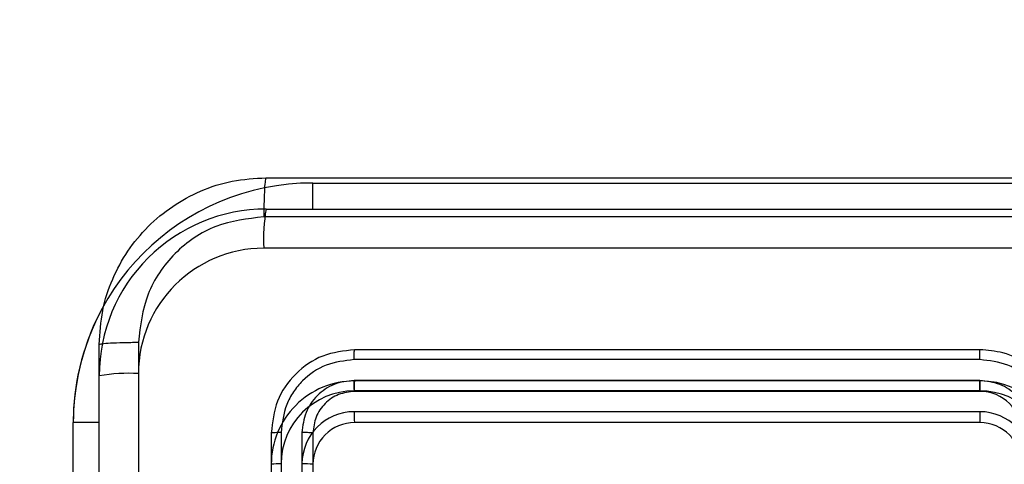
# Model space of a CAD drawing. Units: millimetres. Extents: x 2718 to 4355, y 2179 to 3187.
# Drawn here: x 3860 to 3864, y 2543 to 2545 of the extents above; entities that cross this region are included whole.
import ezdxf

# ---------------------------------------------------------------- set-up
doc = ezdxf.new("R2010")
doc.units = ezdxf.units.MM
doc.header["$LTSCALE"] = 100
doc.header["$PDSIZE"] = -1
doc.layers.add('VP-DIM', color=7, linetype='Continuous')
doc.layers.add('VP-HIC', color=6, linetype='Continuous')
doc.layers.add('VP-EQ', color=7, linetype='Continuous', true_color=0x8a3492)
doc.dimstyles.get("Standard").update_dxf_attribs({"dimtxt": 14, "dimasz": 20, "dimexe": 20, "dimexo": 50, "dimgap": 20, "dimtad": 0, "dimdec": 0, "dimzin": 0, "dimdsep": 46, "dimtxsty": 'Standard', "dimcen": -0.09, "dimadec": 0, "dimazin": 0, "dimtfac": 1, "dimtdec": 4, "dimtofl": 0, "dimtmove": 0, "dimatfit": 3, "dimfxl": 70, "dimfxlon": 1, "dimtolj": 1, "dimtzin": 0, "dimarcsym": 0})

# ---------------------------------------------------------------- blocks, each defined once
blk = doc.blocks.new('*D24')
at = {"layer": 'Defpoints', "color": 0}
for p in [(3827.7342, 2916.6083), (3827.8506, 2179.3554), (4334.5506, 2179.3554)]:
    blk.add_point(p, dxfattribs=at)
at = {"layer": 'VP-DIM', "color": 0, "lineweight": -2}
for p, q in [((4264.5506, 2916.6083), (4354.5506, 2916.6083)), ((4334.5506, 2896.6083), (4334.5506, 2586.6485)), ((4334.5506, 2199.3554), (4334.5506, 2509.3152)), ((4264.5506, 2179.3554), (4354.5506, 2179.3554))]:
    blk.add_line(p, q, dxfattribs=at)
at = {"layer": 'VP-DIM', "color": 0}
for points in [[(4337.8839, 2896.6083), (4331.2173, 2896.6083), (4334.5506, 2916.6083)], [(4331.2173, 2199.3554), (4337.8839, 2199.3554), (4334.5506, 2179.3554)]]:
    blk.add_solid(points, dxfattribs=at)
at = {"layer": 'VP-DIM', "color": 0, "insert": (4334.5506, 2547.9819), "char_height": 14, "attachment_point": 5, "rotation": 90}
blk.add_mtext('\\A1;737', dxfattribs=at)
blk = doc.blocks.new('*D26')
at = {"layer": 'Defpoints', "color": 0}
for p in [(3852.034, 2766.6083), (3850.7506, 2379.3554), (4215.8312, 2379.3554)]:
    blk.add_point(p, dxfattribs=at)
at = {"layer": 'VP-DIM', "color": 0, "lineweight": -2}
for p, q in [((4145.8312, 2766.6083), (4235.8312, 2766.6083)), ((4215.8312, 2746.6083), (4215.8312, 2611.6485)), ((4215.8312, 2399.3554), (4215.8312, 2534.3152)), ((4145.8312, 2379.3554), (4235.8312, 2379.3554))]:
    blk.add_line(p, q, dxfattribs=at)
at = {"layer": 'VP-DIM', "color": 0}
for points in [[(4219.1645, 2746.6083), (4212.4979, 2746.6083), (4215.8312, 2766.6083)], [(4212.4979, 2399.3554), (4219.1645, 2399.3554), (4215.8312, 2379.3554)]]:
    blk.add_solid(points, dxfattribs=at)
at = {"layer": 'VP-DIM', "color": 0, "insert": (4215.8312, 2572.9819), "char_height": 14, "attachment_point": 5, "rotation": 90}
blk.add_mtext('\\A1;387', dxfattribs=at)
blk = doc.blocks.new('wd1415')
at = {"color": 7, "linetype": 'Continuous', "lineweight": 25}
for p, q in [((3864.2506, 2543.0625), (3861.2506, 2543.0625)), ((3864.2502, 2543.0151), (3861.2482, 2543.0151)), ((3864.2502, 2542.915), (3861.2482, 2542.9151)), ((3864.2506, 2542.8625), (3861.2506, 2542.8625)), ((3860.8506, 2542.6625), (3860.8506, 2539.6625)), ((3860.898, 2542.6649), (3860.898, 2539.6629)), ((3860.9981, 2542.6649), (3860.9981, 2539.6629)), ((3861.0506, 2542.6625), (3861.0506, 2539.6625))]:
    blk.add_line(p, q, dxfattribs=at)
at = {"color": 8, "linetype": 'Continuous', "lineweight": 25}
for p in [(3859.9006, 2540.8125), (3860.0256, 2542.7125)]:
    blk.add_line(p, (3859.9006, 2542.7125), dxfattribs=at)
blk.add_arc((3861.0506, 2542.7125), 1.15, 152.9928, 180, dxfattribs=at)
at = {"color": 7, "linetype": 'Continuous', "lineweight": 25}
blk.add_arc((3864.2506, 2542.6625), 0.2, 0.0045, 89.9887, dxfattribs=at)
for points, knots in [([(3860.0256, 2543.0875), (3860.0288, 2543.1421), (3860.0353, 2543.2497), (3860.1001, 2543.4499), (3860.2457, 2543.6676), (3860.4634, 2543.8131), (3860.6636, 2543.8779), (3860.7711, 2543.8843), (3860.8256, 2543.8875)], [0, 0, 0, 0, 0.1305436, 0.2575787, 0.5000124, 0.7426624, 0.8696496, 1, 1, 1, 1]), ([(3860.8256, 2543.8875), (3860.8242, 2543.8846), (3860.8215, 2543.8788), (3860.8181, 2543.8364), (3860.8155, 2543.7747), (3860.8151, 2543.7248), (3860.8149, 2543.6998)], [0, 0, 0, 0, 0.24996, 0.499892, 0.749635, 1, 1, 1, 1]), ([(3860.8256, 2543.8875), (3861.7195, 2543.8875), (3863.5078, 2543.8875), (3866.1934, 2543.8875), (3867.9816, 2543.8875), (3868.8756, 2543.8875)], [0, 0, 0, 0, 0.333294, 0.6667, 1, 1, 1, 1]), ([(3860.8149, 2543.6998), (3860.7361, 2543.6908), (3860.5786, 2543.6726), (3860.3795, 2543.5337), (3860.2409, 2543.3344), (3860.2225, 2543.177), (3860.2133, 2543.0982)], [0, 0, 0, 0, 0.249967, 0.500036, 0.749964, 1, 1, 1, 1]), ([(3864.8506, 2543.6997), (3864.1776, 2543.6997), (3862.8316, 2543.6997), (3861.4871, 2543.6998), (3860.8149, 2543.6998)], [0, 0, 0, 0, 0.499991, 1, 1, 1, 1]), ([(3860.0256, 2543.0875), (3860.0284, 2543.0889), (3860.034, 2543.0916), (3860.0767, 2543.0951), (3860.1386, 2543.0975), (3860.1884, 2543.098), (3860.2133, 2543.0982)], [0, 0, 0, 0, 0.250396, 0.500081, 0.750103, 1, 1, 1, 1]), ([(3860.0256, 2535.0375), (3860.0256, 2535.9315), (3860.0256, 2537.7197), (3860.0256, 2540.4053), (3860.0256, 2542.1936), (3860.0256, 2543.0875)], [0, 0, 0, 0, 0.333295, 0.666702, 1, 1, 1, 1]), ([(3860.2133, 2543.0982), (3860.2133, 2542.2018), (3860.2134, 2540.4089), (3860.2134, 2537.7161), (3860.2133, 2535.9233), (3860.2133, 2535.0268)], [0, 0, 0, 0, 0.333337, 0.666663, 1, 1, 1, 1]), ([(3861.2506, 2543.0625), (3861.1982, 2543.0565), (3861.0934, 2543.0445), (3860.9612, 2542.952), (3860.8686, 2542.8198), (3860.8566, 2542.7149), (3860.8506, 2542.6625)], [0, 0, 0, 0, 0.249961, 0.499833, 0.749844, 1, 1, 1, 1]), ([(3861.2482, 2543.0151), (3861.2483, 2543.0222), (3861.2484, 2543.0362), (3861.249, 2543.0517), (3861.2498, 2543.0608), (3861.2503, 2543.062), (3861.2506, 2543.0625)], [0, 0, 0, 0, 0.279619, 0.559067, 0.779552, 1, 1, 1, 1]), ([(3864.2502, 2543.0151), (3864.2502, 2543.0214), (3864.2502, 2543.0339), (3864.2503, 2543.0496), (3864.2505, 2543.0603), (3864.2506, 2543.0618), (3864.2506, 2543.0625)], [0, 0, 0, 0, 0.250002, 0.499957, 0.749769, 1, 1, 1, 1]), ([(3864.6506, 2542.6625), (3864.6479, 2542.6976), (3864.6428, 2542.7652), (3864.6045, 2542.8563), (3864.5522, 2542.9301), (3864.4743, 2543.0002), (3864.372, 2543.0526), (3864.2877, 2543.0595), (3864.2506, 2543.0625)], [0, 0, 0, 0, 0.1675324, 0.3230267, 0.4663791, 0.5976258, 0.8228711, 1, 1, 1, 1]), ([(3861.2482, 2543.0151), (3861.2025, 2543.0096), (3861.1112, 2542.9985), (3861.0136, 2542.9313), (3860.9554, 2542.861), (3860.911, 2542.7798), (3860.9032, 2542.7108), (3860.898, 2542.6649)], [0, 0, 0, 0, 0.249584, 0.49921, 0.623825, 0.749824, 1, 1, 1, 1]), ([(3864.6004, 2542.6648), (3864.5949, 2542.7105), (3864.5839, 2542.8019), (3864.5167, 2542.8994), (3864.4465, 2542.9576), (3864.3652, 2543.0021), (3864.2961, 2543.0099), (3864.2502, 2543.0151)], [0, 0, 0, 0, 0.249583, 0.499231, 0.623527, 0.749841, 1, 1, 1, 1]), ([(3861.2482, 2542.9151), (3861.2154, 2542.9114), (3861.1662, 2542.9058), (3861.1082, 2542.8741), (3861.0579, 2542.8325), (3861.0099, 2542.7628), (3861.002, 2542.6975), (3860.9981, 2542.6649)], [0, 0, 0, 0, 0.250186, 0.376171, 0.500762, 0.750376, 1, 1, 1, 1]), ([(3861.2506, 2542.8625), (3861.2502, 2542.8636), (3861.2495, 2542.8656), (3861.2487, 2542.8798), (3861.2483, 2542.8972), (3861.2482, 2542.9091), (3861.2482, 2542.9151)], [0, 0, 0, 0, 0.279845, 0.559006, 0.779416, 1, 1, 1, 1]), ([(3864.5004, 2542.6648), (3864.4966, 2542.6976), (3864.489, 2542.7631), (3864.4312, 2542.8458), (3864.3483, 2542.9031), (3864.2829, 2542.911), (3864.2502, 2542.915)], [0, 0, 0, 0, 0.250431, 0.500161, 0.75006, 1, 1, 1, 1]), ([(3864.2506, 2542.8625), (3864.2506, 2542.8627), (3864.2505, 2542.8631), (3864.2504, 2542.8664), (3864.2504, 2542.8712), (3864.2503, 2542.8778), (3864.2503, 2542.8859), (3864.2502, 2542.895), (3864.2502, 2542.9049), (3864.2502, 2542.9116), (3864.2502, 2542.915)], [0, 0, 0, 0, 0.125121, 0.250325, 0.375176, 0.500045, 0.624733, 0.749758, 0.874786, 1, 1, 1, 1]), ([(3861.2506, 2542.8625), (3861.2244, 2542.8595), (3861.172, 2542.8535), (3861.1059, 2542.8073), (3861.0596, 2542.7411), (3861.0536, 2542.6887), (3861.0506, 2542.6625)], [0, 0, 0, 0, 0.2500802, 0.4998488, 0.7497668, 1, 1, 1, 1]), ([(3860.898, 2542.6649), (3860.8909, 2542.6648), (3860.8769, 2542.6647), (3860.8614, 2542.6641), (3860.8523, 2542.6633), (3860.8511, 2542.6628), (3860.8506, 2542.6625)], [0, 0, 0, 0, 0.279896, 0.559086, 0.7794, 1, 1, 1, 1]), ([(3861.0506, 2542.6625), (3861.0496, 2542.6629), (3861.0475, 2542.6636), (3861.0334, 2542.6644), (3861.016, 2542.6648), (3861.004, 2542.6649), (3860.9981, 2542.6649)], [0, 0, 0, 0, 0.279856, 0.559114, 0.77933, 1, 1, 1, 1])]:
    blk.add_open_spline(points, degree=3, knots=knots, dxfattribs=at)
blk = doc.blocks.new('14152d')
at = {"layer": 'VP-EQ', "color": 3}
blk.add_blockref('wd1415', (0, 0), dxfattribs=at)
blk = doc.blocks.new('wd14153')
at = {"color": 7, "linetype": 'Continuous', "lineweight": 25}
for p, q in [((5136.6158, 3007.938), (5140.0659, 3007.938)), ((5136.3909, 3007.813), (5144.4409, 3007.813)), ((5135.5909, 2998.963), (5135.5909, 3007.013)), ((5139.8159, 3006.988), (5136.8159, 3006.988)), ((5139.8155, 3006.9406), (5136.8135, 3006.9406)), ((5139.8155, 3006.8405), (5136.8135, 3006.8406)), ((5139.8159, 3006.788), (5136.8159, 3006.788)), ((5136.4633, 3006.5904), (5136.4633, 3003.5884)), ((5136.5633, 3006.5904), (5136.5634, 3003.5884))]:
    blk.add_line(p, q, dxfattribs=at)
at = {"color": 8, "linetype": 'Continuous', "lineweight": 25}
for p, q in [((5136.6158, 3007.813), (5136.6158, 3007.938)), ((5135.4659, 3004.888), (5135.4659, 3006.788)), ((5135.5909, 3006.788), (5135.4659, 3006.788))]:
    blk.add_line(p, q, dxfattribs=at)
at = {"color": 7, "linetype": 'Continuous', "lineweight": 25, "flags": 128}
for points in [[(5140.4159, 3007.6252), (5138.3973, 3007.6253), (5136.3801, 3007.6253)], [(5135.7785, 3007.0237), (5135.7786, 3004.3338), (5135.7786, 3001.6422), (5135.7785, 2998.9523)]]:
    blk.add_lwpolyline(points, dxfattribs=at)
at = {"color": 7, "linetype": 'Continuous', "lineweight": 25}
for centre, radius, start, end in [((5136.6159, 3006.788), 1.15, 90, 180), ((5136.3908, 3007.013), 0.8, 89.9983, 180.0026), ((5137.2471, 3007.6699), 0.8681, 170.5126, 182.9439), ((5136.3807, 3007.0231), 0.6022, 90.0593, 179.9425), ((5135.7339, 3006.1574), 0.8674, 87.0492, 99.4906), ((5136.8159, 3006.588), 0.4, 90, 180.0009), ((5137.0395, 3006.9531), 0.2264, 171.1327, 183.1647), ((5141.2768, 3006.9525), 1.4614, 178.6093, 180.4692), ((5139.8158, 3006.588), 0.4, 359.9999, 89.9993), ((5136.8144, 3006.5895), 0.3511, 90.1425, 179.8566), ((5139.8146, 3006.5895), 0.3511, 0.1376, 89.8566), ((5136.8143, 3006.5896), 0.2509, 90.1724, 179.8249), ((5137.1195, 3006.828), 0.3063, 177.647, 187.4974), ((5141.5585, 3006.8269), 1.743, 179.5534, 181.2792), ((5139.8147, 3006.5896), 0.2509, 0.1721, 89.8224), ((5136.8158, 3006.588), 0.2, 89.9971, 179.9995), ((5139.8158, 3006.588), 0.2, 0.0067, 89.9967), ((5136.4509, 3006.3634), 0.2273, 86.8799, 98.8651), ((5136.5757, 3006.2824), 0.3083, 82.5153, 92.2996)]:
    blk.add_arc(centre, radius, start, end, dxfattribs=at)

msp = doc.modelspace()

# ---------------------------------------------------------------- block references
at = {"layer": 'VP-EQ', "color": 0}
msp.add_blockref('14152d', (0, 0), dxfattribs=at)
at = {"layer": 'VP-HIC', "color": 3}
msp.add_blockref('wd14153', (-1275.5653, -464.0755), dxfattribs=at)

# ---------------------------------------------------------------- dimensions: what is measured, and where the dimension line sits
at = {"layer": 'VP-DIM', "color": 0}
for base, p1, p2, picture, middle in [((4334.5506, 2179.3554), (3827.7342, 2916.6083), (3827.8506, 2179.3554), '*D24', (4334.5506, 2547.9819)), ((4215.8312, 2379.3554), (3852.034, 2766.6083), (3850.7506, 2379.3554), '*D26', (4215.8312, 2572.9819))]:
    dim = msp.add_linear_dim(base=base, p1=p1, p2=p2, angle=90, dimstyle='Standard', dxfattribs=at)
    dim.commit()
    dim.dimension.update_dxf_attribs({"geometry": picture, "text_midpoint": middle})

doc.saveas('drawing.dxf')
